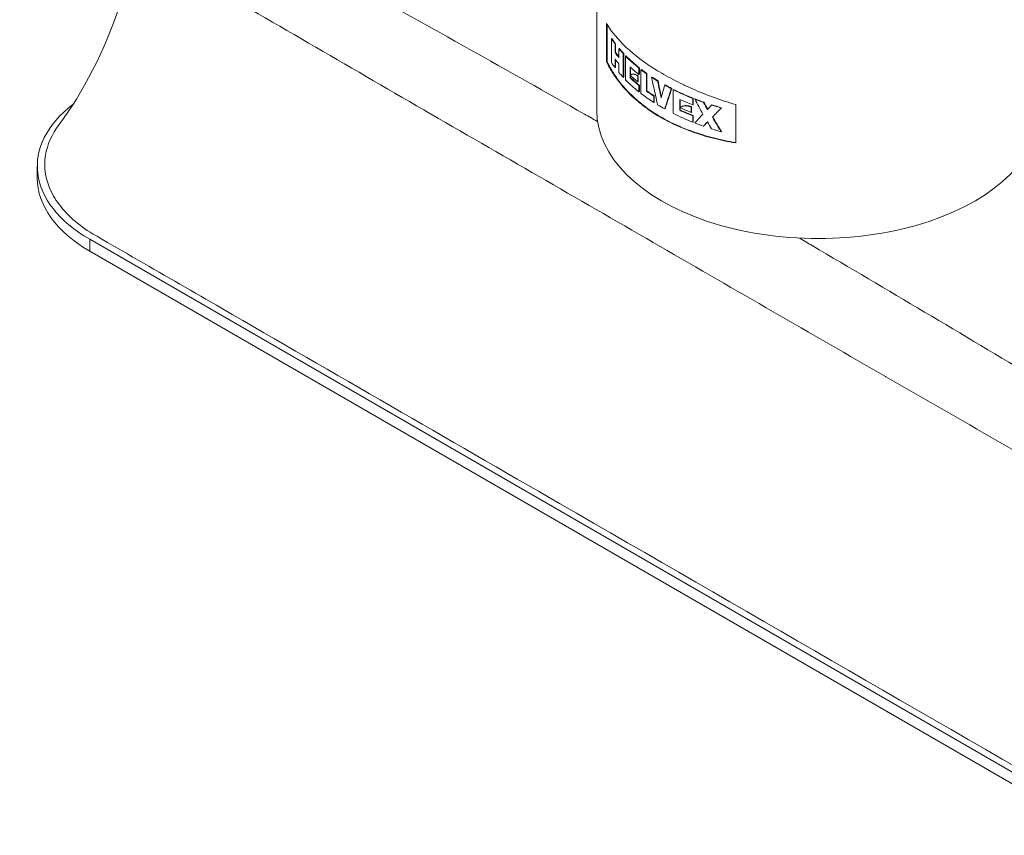
# Model space of a CAD drawing. Units: inches. Extents: x 0.1 to 46.9, y -0.1 to 33.
# Drawn here: x 31.8 to 35.2, y 20.1 to 22.9 of the extents above; entities that cross this region are included whole.
import ezdxf

# ---------------------------------------------------------------- set-up
doc = ezdxf.new("R2010")
doc.units = ezdxf.units.IN
doc.header["$LTSCALE"] = 4
doc.header["$MEASUREMENT"] = 0
doc.layers.add('Visible (ANSI)', color=7, linetype='Continuous', lineweight=50)
doc.layers.add('Visible Narrow (ANSI)', color=7, linetype='Continuous', lineweight=35)

msp = doc.modelspace()

# ---------------------------------------------------------------- linework, layer by layer
at = {"layer": 'Visible (ANSI)', "linetype": 'Continuous', "lineweight": 5}
for p, q in [((33.7602, 22.5879), (33.7602, 23.3799)), ((32.7003, 22.86), (32.7003, 22.86)), ((33.794, 22.755), (33.794, 22.8869)), ((33.7959, 22.7554), (33.7959, 22.8838)), ((33.8124, 22.8353), (33.8105, 22.8349)), ((33.8105, 22.7532), (33.8105, 22.8349)), ((33.8247, 22.8177), (33.8229, 22.8173)), ((33.8229, 22.8173), (33.8229, 22.7874)), ((33.8247, 22.8177), (33.8247, 22.7879)), ((33.8382, 22.8008), (33.8364, 22.8003)), ((33.8364, 22.7704), (33.8364, 22.8003)), ((33.8247, 22.7879), (33.8229, 22.7874)), ((33.8229, 22.7655), (33.8229, 22.7356)), ((33.8247, 22.763), (33.8247, 22.7361)), ((33.8528, 22.7843), (33.851, 22.7838)), ((33.851, 22.7838), (33.851, 22.7021)), ((33.8528, 22.7843), (33.8528, 22.7027)), ((33.8604, 22.7763), (33.8587, 22.7758)), ((33.8587, 22.6941), (33.8587, 22.7758)), ((33.7959, 22.7554), (33.794, 22.755)), ((33.8247, 22.7361), (33.8229, 22.7356)), ((33.8364, 22.7186), (33.8364, 22.7484)), ((33.8747, 22.7381), (33.8747, 22.7098)), ((33.8764, 22.7365), (33.8764, 22.7105)), ((33.9068, 22.7346), (33.9052, 22.7339)), ((33.9052, 22.7339), (33.9052, 22.7119)), ((33.9068, 22.7346), (33.9068, 22.7126)), ((33.9137, 22.7292), (33.9121, 22.7285)), ((33.9121, 22.6468), (33.9121, 22.7285)), ((33.8528, 22.7027), (33.851, 22.7021)), ((33.8747, 22.7098), (33.8747, 22.7004)), ((33.8764, 22.701), (33.8747, 22.7004)), ((33.8764, 22.7083), (33.8764, 22.701)), ((33.8795, 22.7121), (33.8812, 22.7127)), ((33.9028, 22.7064), (33.9011, 22.7058)), ((33.9011, 22.7058), (33.9011, 22.6869)), ((33.9028, 22.7064), (33.9028, 22.6876)), ((33.9068, 22.7126), (33.9052, 22.7119)), ((33.9327, 22.7151), (33.9311, 22.7144)), ((33.9311, 22.7144), (33.9311, 22.6547)), ((33.9327, 22.7151), (33.9327, 22.6555)), ((33.9501, 22.7033), (33.9486, 22.7025)), ((33.9708, 22.6901), (33.9693, 22.6893)), ((33.9028, 22.6876), (33.9011, 22.6869)), ((33.9068, 22.6749), (33.9052, 22.6742)), ((33.9052, 22.6742), (33.9052, 22.6523)), ((33.9068, 22.6749), (33.9068, 22.6529)), ((33.9952, 22.6759), (33.9938, 22.6751)), ((34.0179, 22.6638), (34.0165, 22.663)), ((34.0237, 22.6609), (34.0224, 22.66)), ((34.0224, 22.66), (34.0224, 22.5784)), ((33.9068, 22.6529), (33.9052, 22.6523)), ((33.9327, 22.6555), (33.9311, 22.6547)), ((33.9577, 22.6386), (33.9562, 22.6378)), ((33.9562, 22.6378), (33.9562, 22.6158)), ((33.9577, 22.6386), (33.9577, 22.6166)), ((34.0463, 22.5982), (34.0463, 22.6265)), ((34.0475, 22.5991), (34.0475, 22.6259)), ((34.0915, 22.6305), (34.0904, 22.6296)), ((34.0904, 22.6076), (34.0904, 22.6296)), ((34.0915, 22.6086), (34.0915, 22.6305)), ((34.0981, 22.628), (34.097, 22.627)), ((33.9577, 22.6166), (33.9562, 22.6158)), ((33.9952, 22.5943), (33.9938, 22.5934)), ((34.0463, 22.5888), (34.0463, 22.5982)), ((34.0475, 22.5897), (34.0463, 22.5888)), ((34.0475, 22.5985), (34.0475, 22.5991)), ((34.0475, 22.5897), (34.0475, 22.5977)), ((34.0479, 22.5987), (34.0492, 22.5997)), ((34.0857, 22.6015), (34.0846, 22.6005)), ((34.0846, 22.6005), (34.0846, 22.5817)), ((34.0857, 22.6015), (34.0857, 22.5826)), ((34.0915, 22.6086), (34.0904, 22.6076)), ((34.1283, 22.6169), (34.1272, 22.6159)), ((34.1562, 22.6075), (34.1552, 22.6065)), ((34.1889, 22.5978), (34.188, 22.5967)), ((34.2379, 22.6084), (34.2379, 22.4765)), ((34.0857, 22.5826), (34.0846, 22.5817)), ((34.0915, 22.5709), (34.0904, 22.5699)), ((34.0904, 22.5479), (34.0904, 22.5699)), ((34.0915, 22.5489), (34.0915, 22.5709)), ((34.1589, 22.5659), (34.1579, 22.5649)), ((34.0915, 22.5489), (34.0904, 22.5479)), ((34.1283, 22.5352), (34.1272, 22.5342)), ((34.1889, 22.5161), (34.188, 22.5151)), ((31.8359, 22.3965), (31.8359, 22.3557)), ((32.016, 22.1455), (35.495, 20.1369)), ((32.016, 22.1046), (35.495, 20.0961))]:
    msp.add_line(p, q, dxfattribs=at)
for centre, major_axis, ratio, start_param, end_param in [((34.5222, 22.9921), (-0.762, 0), 0.57735, 0.36548, 0.40869), ((34.5222, 22.9921), (-0.76, 0), 0.57735, 0.36548, 0.40869), ((34.5222, 22.9921), (0.762, 0), 0.57735, 3.592852, 3.634881), ((34.5222, 22.9921), (0.76, 0), 0.57735, 3.592852, 3.634881), ((34.5222, 22.9623), (0.762, 0), 0.57735, 3.550283, 3.592852), ((34.5222, 22.9403), (-0.762, 0), 0.57735, 0.40869, 0.451259), ((34.5222, 22.9623), (0.76, 0), 0.57735, 3.550283, 3.587391), ((34.5222, 22.9921), (0.762, 0), 0.57735, 3.655723, 3.76881), ((34.5222, 22.9921), (0.76, 0), 0.57735, 3.655723, 3.76881), ((33.2181, 22.5456), (0.5, 0), 0.57735, 2.319844, 2.319845), ((34.5222, 22.9105), (-0.762, 0), 0.57735, 0.36548, 0.40869), ((34.5222, 22.9701), (-0.762, 0), 0.57735, 0.55552, 0.627218), ((34.5222, 22.9921), (0.762, 0), 0.57735, 3.784083, 3.824705), ((34.5222, 22.9921), (0.76, 0), 0.57735, 3.784083, 3.824705), ((33.2182, 22.472), (0.5001, 0), 0.57735, 2.138655, 2.138659), ((34.5222, 22.6671), (-0.71, 0), 0.57735, 6.167771, 6.167776), ((34.5222, 22.6631), (-0.705, 0), 0.57735, 6.173666, 6.173671), ((34.5221, 22.6124), (-0.705, 0), 0.57735, 6.082532, 6.082535), ((34.5222, 22.9105), (-0.762, 0), 0.57735, 0.451259, 0.493289), ((34.5222, 22.9105), (-0.762, 0), 0.57735, 0.51413, 0.627218), ((34.5222, 22.9324), (0.762, 0), 0.57735, 3.697113, 3.76881), ((34.5222, 22.9419), (-0.762, 0), 0.57735, 0.55588, 0.618089), ((34.5222, 22.9324), (0.76, 0), 0.57735, 3.697113, 3.76881), ((34.5222, 22.9921), (0.762, 0), 0.57735, 3.860165, 3.900654), ((34.5222, 22.9921), (0.76, 0), 0.57735, 3.860165, 3.900654), ((41.5776, 26.6065), (7.1926, 7.4424), 0.422118, 2.469204, 2.475399), ((34.5222, 22.9921), (0.762, 0), 0.57735, 3.946238, 3.98686), ((34.5222, 22.9921), (0.76, 0), 0.57735, 3.946238, 3.98686), ((34.5222, 22.9921), (-0.762, 0), 0.57735, 0.855446, 0.968433), ((34.5222, 22.9921), (-0.76, 0), 0.57735, 0.855446, 0.968433), ((34.5222, 22.9105), (-0.762, 0), 0.57735, 0.642491, 0.733757), ((34.5222, 22.9324), (0.762, 0), 0.57735, 3.824705, 3.87535), ((34.5222, 22.9324), (0.76, 0), 0.57735, 3.824705, 3.87535), ((34.5222, 22.9701), (0.762, 0), 0.57735, 4.037883, 4.110026), ((34.5222, 22.9921), (0.762, 0), 0.57735, 4.120421, 4.167537), ((34.5222, 22.9921), (0.76, 0), 0.57735, 4.120421, 4.167537), ((32.4509, 22.3965), (-0.615, 0), 0.57735, 5.639509, 7.068583), ((34.5222, 22.9105), (-0.762, 0), 0.57735, 0.759062, 0.804645), ((34.5222, 22.9324), (-0.762, 0), 0.57735, 0.89629, 0.968433), ((34.5222, 22.9419), (-0.762, 0), 0.57735, 0.89657, 0.959087), ((34.5222, 22.9324), (-0.76, 0), 0.57735, 0.89629, 0.968433), ((34.5222, 22.9419), (-0.76, 0), 0.57735, 0.89657, 0.897244), ((35.7551, 23.8933), (0.3294, -2.4017), 0.816581, 5.157777, 5.169814), ((35.7584, 23.895), (0.325, -2.4047), 0.816383, 5.159102, 5.171091), ((35.733, 23.3306), (1.9418, 1.395), 0.198246, 2.364065, 2.376294), ((34.5222, 22.9921), (0.762, 0), 0.57735, 4.209962, 4.25843), ((34.5222, 22.9921), (0.76, 0), 0.57735, 4.209962, 4.25843), ((34.8652, 22.6887), (-1.1501, -0.9705), 0.263609, 5.105828, 5.137357), ((34.5222, 22.5879), (-0.762, 0), 0.57735, 0, 3.141593), ((34.5222, 22.9105), (0.762, 0), 0.57735, 3.997039, 4.110026), ((34.8652, 23.9818), (0.3311, -2.131), 0.530648, 5.354525, 5.386055), ((34.8643, 22.6877), (-1.1467, -0.9709), 0.264837, 5.133397, 5.135642), ((34.8643, 23.9808), (0.3305, -2.1291), 0.529684, 5.354282, 5.385812), ((34.5222, 22.9105), (-0.762, 0), 0.57735, 0.978828, 1.025944), ((35.7551, 23.299), (-1.9688, -1.4144), 0.198246, 5.517885, 5.529921), ((35.7584, 23.3007), (-1.9697, -1.4171), 0.199207, 5.518889, 5.530069), ((35.733, 23.8335), (-0.3249, 2.3687), 0.816581, 2.028219, 2.040448), ((34.5222, 22.9105), (-0.762, 0), 0.57735, 1.068369, 1.116838), ((34.5222, 22.5879), (-0.43, 0), 0.57735, 0.339213, 0.339219), ((32.4509, 22.3557), (-0.615, 0), 0.57735, 0, 0.785398)]:
    msp.add_ellipse(centre, major_axis=major_axis, ratio=ratio, start_param=start_param, end_param=end_param, dxfattribs=at)
for points, knots in [([(31.9107, 22.5398), (31.9922, 22.6488), (32.0667, 22.7913), (32.1434, 23.0221), (32.1632, 23.0976), (32.1801, 23.1834), (32.1816, 23.1914), (32.1858, 23.2148), (32.1887, 23.2305), (32.1965, 23.2734), (32.2016, 23.3011), (32.2066, 23.3289)], [0, 0, 0, 0, 1.666653, 1.666653, 2.413689, 2.413689, 2.495233, 2.495233, 2.627901, 2.627901, 2.871121, 2.871121, 2.871121, 2.871121]), ([(33.794, 22.8869), (33.8109, 22.8588), (33.8332, 22.8319), (33.8618, 22.8052), (33.8903, 22.7785), (33.9235, 22.7535), (33.9617, 22.7295), (33.9712, 22.7236), (33.9811, 22.7176), (33.9912, 22.7118), (34.0014, 22.706), (34.012, 22.7002), (34.0226, 22.6947), (34.0331, 22.6891), (34.0439, 22.6837), (34.0551, 22.6783), (34.0607, 22.6757), (34.0663, 22.673), (34.0721, 22.6704), (34.0778, 22.6677), (34.0839, 22.665), (34.0895, 22.6625), (34.1008, 22.6576), (34.1124, 22.6527), (34.1244, 22.6479), (34.1304, 22.6455), (34.1364, 22.6431), (34.1426, 22.6407), (34.1487, 22.6384), (34.1552, 22.636), (34.1613, 22.6337), (34.1857, 22.6248), (34.2115, 22.6163), (34.2379, 22.6084)], [-1, -1, -1, -1, -0.75, -0.75, -0.75, -0.5, -0.5, -0.5, -0.4375, -0.4375, -0.4375, -0.375, -0.375, -0.375, -0.3125, -0.3125, -0.3125, -0.28125, -0.28125, -0.28125, -0.25, -0.25, -0.25, -0.1875, -0.1875, -0.1875, -0.15625, -0.15625, -0.15625, -0.125, -0.125, -0.125, 0, 0, 0, 0]), ([(34.2379, 22.4765), (34.2115, 22.4809), (34.1855, 22.4864), (34.161, 22.4927), (34.1488, 22.4958), (34.1361, 22.4993), (34.1242, 22.503), (34.1123, 22.5066), (34.1001, 22.5107), (34.0885, 22.5148), (34.0769, 22.519), (34.0653, 22.5235), (34.0541, 22.5281), (34.043, 22.5328), (34.0321, 22.5377), (34.0216, 22.5427), (34.0006, 22.5528), (33.9802, 22.564), (33.9612, 22.5759), (33.9423, 22.5878), (33.9241, 22.6008), (33.9073, 22.6145), (33.8989, 22.6214), (33.8911, 22.6283), (33.8834, 22.6355), (33.8757, 22.6426), (33.8683, 22.6501), (33.8612, 22.6577), (33.8576, 22.6615), (33.8544, 22.6651), (33.8511, 22.6689), (33.8478, 22.6727), (33.8446, 22.6765), (33.8415, 22.6804), (33.8352, 22.6882), (33.8291, 22.6963), (33.8234, 22.7046), (33.8205, 22.7087), (33.8179, 22.7126), (33.8153, 22.7168), (33.8127, 22.7209), (33.8101, 22.7251), (33.8077, 22.7294), (33.8027, 22.7379), (33.7984, 22.746), (33.794, 22.755)], [-1, -1, -1, -1, -0.875, -0.875, -0.875, -0.8125, -0.8125, -0.8125, -0.75, -0.75, -0.75, -0.6875, -0.6875, -0.6875, -0.625, -0.625, -0.625, -0.5, -0.5, -0.5, -0.375, -0.375, -0.375, -0.3125, -0.3125, -0.3125, -0.25, -0.25, -0.25, -0.21875, -0.21875, -0.21875, -0.1875, -0.1875, -0.1875, -0.125, -0.125, -0.125, -0.09375, -0.09375, -0.09375, -0.0625, -0.0625, -0.0625, 0, 0, 0, 0]), ([(34.2379, 22.4777), (34.2119, 22.4821), (34.1862, 22.4875), (34.162, 22.4937), (34.1497, 22.4968), (34.1371, 22.5003), (34.1253, 22.504), (34.1134, 22.5076), (34.1012, 22.5116), (34.0896, 22.5158), (34.0781, 22.5199), (34.0665, 22.5244), (34.0554, 22.5291), (34.0442, 22.5337), (34.0334, 22.5385), (34.0229, 22.5436), (34.002, 22.5537), (33.9816, 22.5648), (33.9627, 22.5767), (33.9438, 22.5886), (33.9257, 22.6015), (33.9089, 22.6152), (33.9006, 22.6221), (33.8928, 22.6289), (33.8851, 22.6361), (33.8774, 22.6433), (33.87, 22.6507), (33.8629, 22.6583), (33.8594, 22.6621), (33.8562, 22.6657), (33.8529, 22.6694), (33.8496, 22.6732), (33.8464, 22.6771), (33.8433, 22.6809), (33.837, 22.6887), (33.8309, 22.6968), (33.8252, 22.705), (33.8224, 22.7092), (33.8198, 22.7131), (33.8172, 22.7172), (33.8146, 22.7213), (33.812, 22.7255), (33.8095, 22.7298), (33.8046, 22.7383), (33.8003, 22.7463), (33.7959, 22.7554)], [0.0011809, 0.0011809, 0.0011809, 0.0011809, 0.125, 0.125, 0.125, 0.1875, 0.1875, 0.1875, 0.25, 0.25, 0.25, 0.3125, 0.3125, 0.3125, 0.375, 0.375, 0.375, 0.5, 0.5, 0.5, 0.625, 0.625, 0.625, 0.6875, 0.6875, 0.6875, 0.75, 0.75, 0.75, 0.78125, 0.78125, 0.78125, 0.8125, 0.8125, 0.8125, 0.875, 0.875, 0.875, 0.90625, 0.90625, 0.90625, 0.9375, 0.9375, 0.9375, 1, 1, 1, 1]), ([(33.8812, 22.7127), (33.8814, 22.7128), (33.8817, 22.7129), (33.8839, 22.7136), (33.886, 22.7137), (33.8904, 22.713), (33.8927, 22.7123), (33.8976, 22.71), (33.9002, 22.7084), (33.9028, 22.7064)], [-0.1073277, -0.1073277, -0.1073277, -0.1073277, -0.1021738, -0.1021738, -0.0681679, -0.0681679, -0.0341825, -0.0341825, 0, 0, 0, 0]), ([(33.9693, 22.6077), (33.9689, 22.6096), (33.9685, 22.6116), (33.9673, 22.6169), (33.9665, 22.6202), (33.9635, 22.634), (33.9611, 22.6446), (33.9569, 22.6639), (33.955, 22.6727), (33.9516, 22.6884), (33.9501, 22.6955), (33.9486, 22.7025)], [-0.2658194, -0.2658194, -0.2658194, -0.2658194, -0.2491605, -0.2491605, -0.2213903, -0.2213903, -0.1326099, -0.1326099, -0.0589446, -0.0589446, 0, 0, 0, 0]), ([(33.9708, 22.6901), (33.9727, 22.6807), (33.9748, 22.671), (33.9787, 22.6524), (33.9805, 22.6437), (33.9823, 22.635)], [-0.1609883, -0.1609883, -0.1609883, -0.1609883, -0.0807923, -0.0807923, -0.0068012, -0.0068012, -0.0068012, -0.0068012]), ([(33.9693, 22.6893), (33.9713, 22.6797), (33.9733, 22.6701), (33.9774, 22.6509), (33.9794, 22.6413), (33.9814, 22.6317)], [-0.1628487, -0.1628487, -0.1628487, -0.1628487, -0.0814244, -0.0814244, 0, 0, 0, 0]), ([(34.0165, 22.663), (34.0127, 22.6513), (34.0089, 22.6397), (34.0013, 22.6166), (33.9975, 22.605), (33.9938, 22.5934)], [-0.2658837, -0.2658837, -0.2658837, -0.2658837, -0.1329417, -0.1329417, 0, 0, 0, 0]), ([(34.0179, 22.6638), (34.014, 22.6522), (34.0102, 22.6406), (34.0026, 22.6174), (33.9989, 22.6058), (33.9952, 22.5943)], [-0.2648031, -0.2648031, -0.2648031, -0.2648031, -0.1322361, -0.1322361, 0, 0, 0, 0]), ([(34.1246, 22.576), (34.1199, 22.5844), (34.1153, 22.5929), (34.1061, 22.6099), (34.1015, 22.6185), (34.097, 22.627)], [-0.1519385, -0.1519385, -0.1519385, -0.1519385, -0.0759692, -0.0759692, 0, 0, 0, 0]), ([(34.0492, 22.5997), (34.0493, 22.5998), (34.0495, 22.5999), (34.0502, 22.6004), (34.0509, 22.6008), (34.0528, 22.6019), (34.0541, 22.6025), (34.0584, 22.6041), (34.0615, 22.6047), (34.068, 22.6052), (34.0714, 22.605), (34.0784, 22.6038), (34.082, 22.6028), (34.0857, 22.6015)], [-0.1318361, -0.1318361, -0.1318361, -0.1318361, -0.1295374, -0.1295374, -0.1207502, -0.1207502, -0.1032631, -0.1032631, -0.0684468, -0.0684468, -0.0343278, -0.0343278, 0, 0, 0, 0]), ([(34.097, 22.5454), (34.1015, 22.5504), (34.1061, 22.5555), (34.1153, 22.5657), (34.1199, 22.5708), (34.1246, 22.576)], [-0.1519386, -0.1519386, -0.1519386, -0.1519386, -0.0759693, -0.0759693, 0, 0, 0, 0]), ([(35.5054, 20.1554), (34.881, 20.5159), (34.2566, 20.8764), (33.2447, 21.4606), (32.8572, 21.6843), (32.3742, 21.9632), (32.2786, 22.0184), (32.1559, 22.0892), (32.1286, 22.105), (32.0313, 22.1612), (32.0129, 22.1718), (31.9447, 22.2215), (31.9094, 22.2604), (31.8636, 22.3474), (31.8575, 22.3925), (31.87, 22.4707), (31.8857, 22.5063), (31.9107, 22.5398)], [0.000001, 0.000001, 0.000001, 0.000001, 6.728646, 6.728646, 10.90427, 10.90427, 11.933883, 11.933883, 12.22737, 12.22737, 12.9829, 12.9829, 14.626991, 14.626991, 16.43402, 16.43402, 18.009152, 18.009152, 18.009152, 18.009152])]:
    msp.add_open_spline(points, degree=3, knots=knots, dxfattribs=at)
for points in [[(33.8752, 22.7094), (33.8813, 22.7151), (33.8907, 22.7137), (33.9011, 22.7058)], [(33.8803, 22.7124), (33.8803, 22.7124), (33.8803, 22.7124), (33.8803, 22.7124)], [(34.0469, 22.598), (34.0559, 22.6053), (34.0697, 22.606), (34.0846, 22.6005)], [(34.0485, 22.5992), (34.0485, 22.5992), (34.0485, 22.5992), (34.0485, 22.5992)]]:
    msp.add_open_spline(points, degree=3, dxfattribs=at)
at = {"layer": 'Visible Narrow (ANSI)', "linetype": 'Continuous', "lineweight": 5}
msp.add_line((32.016, 22.1455), (32.016, 22.1046), dxfattribs=at)
for points, knots in [([(32.5265, 23.2443), (32.6589, 23.17), (32.7915, 23.0958), (32.9241, 23.0217), (33.0567, 22.9475), (33.1893, 22.8734), (33.3217, 22.7991), (33.4541, 22.7248), (33.5862, 22.6504), (33.7179, 22.5757), (33.7329, 22.5672), (33.748, 22.5587), (33.763, 22.5501)], [0, 0, 0, 0, 0.125, 0.125, 0.125, 0.25, 0.25, 0.25, 0.375, 0.375, 0.375, 0.3892636, 0.3892636, 0.3892636, 0.3892636]), ([(35.5257, 21.2302), (35.3966, 21.304), (35.2678, 21.3778), (35.139, 21.4516), (35.0108, 21.5252), (34.8826, 21.5989), (34.7542, 21.6728), (34.7539, 21.673), (34.7536, 21.6732), (34.7532, 21.6734), (34.6247, 21.7474), (34.496, 21.8216), (34.3669, 21.8962), (34.2379, 21.9706), (34.1085, 22.0454), (33.9784, 22.1205), (33.8483, 22.1956), (33.7175, 22.2711), (33.5862, 22.3469), (33.4548, 22.4228), (33.3229, 22.499), (33.1908, 22.5754), (33.1905, 22.5756), (33.1902, 22.5758), (33.1898, 22.576), (33.0579, 22.6524), (32.9259, 22.7289), (32.7939, 22.8056), (32.6614, 22.8825), (32.5291, 22.9596), (32.3969, 23.0366)], [0, 0, 0, 0, 0.125225, 0.125225, 0.125225, 0.25, 0.25, 0.25, 0.250312, 0.250312, 0.250312, 0.375226, 0.375226, 0.375226, 0.5, 0.5, 0.5, 0.624781, 0.624781, 0.624781, 0.749693, 0.749693, 0.749693, 0.75, 0.75, 0.75, 0.874778, 0.874778, 0.874778, 1, 1, 1, 1]), ([(34.4567, 22.1496), (34.4715, 22.1409), (34.4863, 22.1323), (34.501, 22.1236), (34.6304, 22.0476), (34.7593, 21.9713), (34.8879, 21.8948), (35.0166, 21.8184), (35.145, 21.7418), (35.2734, 21.6653), (35.4019, 21.5887), (35.5303, 21.5122), (35.659, 21.4358)], [0.6107291, 0.6107291, 0.6107291, 0.6107291, 0.625, 0.625, 0.625, 0.75, 0.75, 0.75, 0.875, 0.875, 0.875, 1, 1, 1, 1])]:
    msp.add_open_spline(points, degree=3, knots=knots, dxfattribs=at)

doc.saveas('drawing.dxf')
